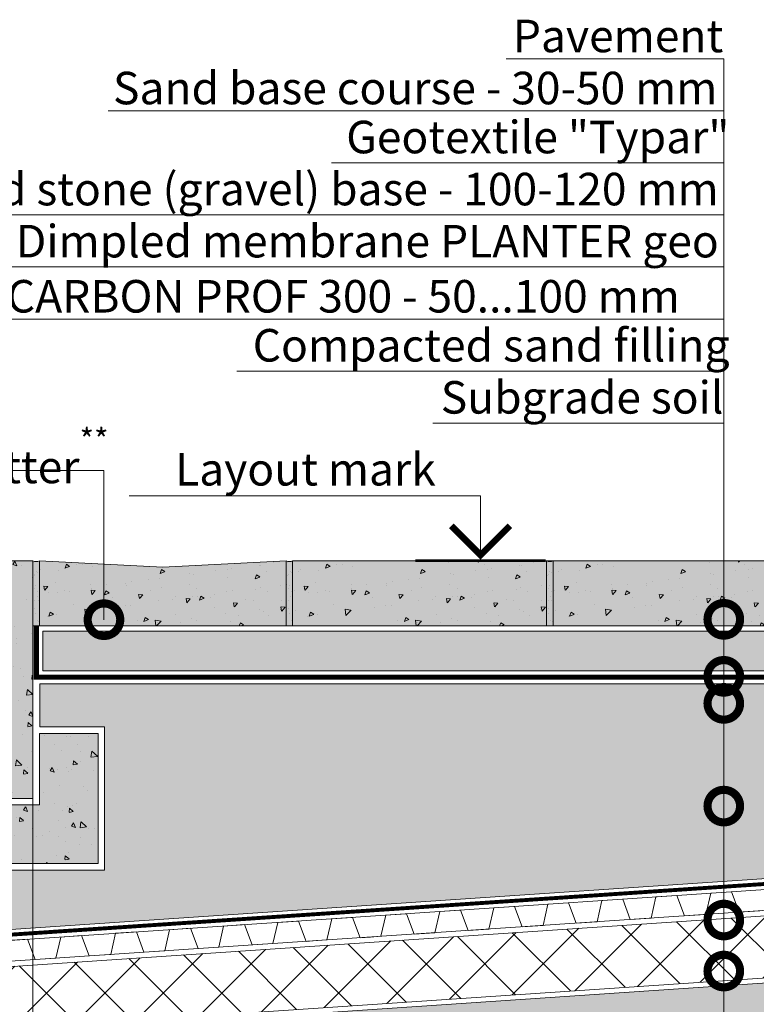
# Model space of a CAD drawing. Units: millimetres. Extents: x -143771 to 53700, y 5203 to 30387.
# Drawn here: x 16041 to 16607, y 15868 to 16624 of the extents above; entities that cross this region are included whole.
import ezdxf
from ezdxf import colors
from ezdxf.entities.mleader import LeaderData, LeaderLine
from ezdxf.enums import TextEntityAlignment as Align
from ezdxf.math import Vec2, Vec3

# ---------------------------------------------------------------- set-up
doc = ezdxf.new("R2010")
doc.units = ezdxf.units.MM
doc.linetypes.add('Штрих-пунктирная', pattern=[20, 7.5, -2, 1, -2, 7.5])
doc.layers.get('DEFPOINTS').update_dxf_attribs({"color": 251, "lineweight": 0})
for name, color, linetype, lineweight in [('LD-XX-АННТОТАЦИИ @ 10', 64, 'Continuous', 20), ('TN-БЕТОН', 251, 'Continuous', 40), ('TN-ГЕОТЕКСТИЛЬ', 127, 'Continuous', 30), ('TN-РАЗМЕРЫ', 184, 'Continuous', 15), ('TN-СТЯЖКА', 252, 'Continuous', 15)]:
    doc.layers.add(name, color=color, linetype=linetype, lineweight=lineweight)
doc.layers.add('TN-АННОТАЦИИ', color=7, linetype='Continuous', lineweight=20, true_color=0x000000)
doc.styles.add('Arial', font='arial.ttf')
doc.styles.add('LD-Текст', font='isocpeur.ttf')
doc.styles.add('TN-Текст', font='arial.ttf')
doc.styles.add('TN-Текст-Аннотативный', font='arial.ttf')
doc.dimstyles.new('ПТС-Размеры-Аннотативный$0', dxfattribs={"dimtxt": 2.5, "dimasz": 1.5, "dimexe": 0.7, "dimexo": 1, "dimgap": 0.8, "dimtad": 1, "dimdec": 0, "dimzin": 0, "dimdsep": 46, "dimtxsty": 'TN-Текст-Аннотативный', "dimblk": 'ARCHTICK', "dimcen": 2, "dimdle": 0.7, "dimadec": 0, "dimazin": 0, "dimtfac": 1, "dimtdec": 0, "dimtmove": 1, "dimatfit": 3, "dimfxl": 0.7, "dimtolj": 1, "dimtzin": 0, "dimlwd": -1, "dimlwe": -1, "dimarcsym": 0})
pattern_1 = [(320, (-51830.727, 18010.19), (-3.187817, -36.436934), [3.81, -41.91]), (265, (-51830.727, 18010.19), (38.21137, 7.048684), [3.048, -33.528117]), (10.451445, (-51830.992, 18007.154), (35.02355, -29.38825), [3.238002, -35.618049]), (316.1842, (-51820.567, 18010.19), (-8.408466, -54.215808), [5.715, -62.865]), (6.63556, (-51821.27, 18005.67), (49.485225, -47.480827), [4.857005, -53.42712]), (261.18415, (-51820.567, 18010.19), (49.485225, -47.480827), [4.571993, -50.291946]), (291, (-51823.107, 18005.11), (-20.45304, -30.322878), [3.81, -41.91]), (236, (-51823.107, 18005.11), (36.837593, -12.360406), [3.048, -33.528]), (341.451445, (-51824.81, 18002.584), (16.384554, -42.683284), [3.238002, -35.617988]), (307.5, (-51830.727, 18010.19), (16.9110078, -0.6177207), [0, -33.1216, 0, -34.036, 0, -33.655]), (277.5, (-51830.727, 18010.19), (20.036115, -13.3639325), [0, -19.4056, 0, -32.3596, 0, -12.827]), (237.5, (-51830.727, 18021.519), (-1.1457488, -27.118119), [0, -12.7, 0, -39.624, 0, -52.578]), (227.5, (-51830.727, 18026.6), (5.085298, -29.625836), [0, -16.51, 0, -26.3144, 0, -37.338])]

# ---------------------------------------------------------------- blocks, each defined once
blk = doc.blocks.new('_ARCHTICK')
at = {"color": 0, "linetype": 'ByBlock', "ltscale": 10, "const_width": 0.15}
blk.add_lwpolyline([(-0.5, -0.5), (0.5, 0.5)], dxfattribs=at)
blk = doc.blocks.new('*D192')
at = {"layer": 'DEFPOINTS', "color": 0, "transparency": 16777216}
for p in [(16050.97, 16208.55), (17077.94, 16208.55), (17077.94, 15566.83)]:
    blk.add_point(p, dxfattribs=at)
at = {"layer": 'TN-РАЗМЕРЫ', "color": 0, "transparency": 16777216}
for p, q in [((16050.97, 16198.55), (16050.97, 15559.83)), ((17077.94, 16198.55), (17077.94, 15559.83)), ((16043.97, 15566.83), (17084.94, 15566.83))]:
    blk.add_line(p, q, dxfattribs=at)
at = {"layer": 'TN-РАЗМЕРЫ', "color": 0, "transparency": 16777216, "xscale": 15, "yscale": 15, "zscale": 15, "rotation": 180}
blk.add_blockref('_ARCHTICK', (16050.97, 15566.83), dxfattribs=at)
at = {"layer": 'TN-РАЗМЕРЫ', "color": 0, "transparency": 16777216, "xscale": 15, "yscale": 15, "zscale": 15}
blk.add_blockref('_ARCHTICK', (17077.94, 15566.83), dxfattribs=at)
at = {"layer": 'TN-РАЗМЕРЫ', "color": 0, "transparency": 16777216, "insert": (16564.45, 15587.59), "char_height": 25, "attachment_point": 5, "style": 'TN-Текст-Аннотативный'}
blk.add_mtext('\\A1;1000', dxfattribs=at)
blk = doc.blocks.new('*D196')
at = {"layer": 'DEFPOINTS', "color": 0, "transparency": 16777216}
for p in [(17077.94, 16145.93), (15950.97, 16025.96), (17077.94, 15504.2)]:
    blk.add_point(p, dxfattribs=at)
at = {"layer": 'TN-РАЗМЕРЫ', "color": 0, "transparency": 16777216}
for p, q in [((17077.94, 16135.93), (17077.94, 15497.2)), ((15950.97, 16015.96), (15950.97, 15497.2)), ((15943.97, 15504.2), (17084.94, 15504.2))]:
    blk.add_line(p, q, dxfattribs=at)
at = {"layer": 'TN-РАЗМЕРЫ', "color": 0, "transparency": 16777216, "xscale": 15, "yscale": 15, "zscale": 15, "rotation": 180}
blk.add_blockref('_ARCHTICK', (15950.97, 15504.2), dxfattribs=at)
at = {"layer": 'TN-РАЗМЕРЫ', "color": 0, "transparency": 16777216, "xscale": 15, "yscale": 15, "zscale": 15}
blk.add_blockref('_ARCHTICK', (17077.94, 15504.2), dxfattribs=at)
at = {"layer": 'TN-РАЗМЕРЫ', "color": 0, "transparency": 16777216, "insert": (16514.45, 15524.96), "char_height": 25, "attachment_point": 5, "style": 'TN-Текст-Аннотативный'}
blk.add_mtext('\\A1;1200', dxfattribs=at)
blk = doc.blocks.new('*U44')
at = {"color": 0}
for p, q in [((-27, 5), (0, 5)), ((0, 5), (0, 0)), ((-5, 0), (5, 0))]:
    blk.add_line(p, q, dxfattribs=at)
at = {"color": 0, "linetype": 'ByBlock', "lineweight": 20, "ltscale": 75}
blk.add_line((-5, 0), (10.35, 0), dxfattribs=at)
at = {"color": 0}
for points, const_width in [([(2.25, 2.687), (0, 0.437), (-2.25, 2.687)], 0.5), ([(-5, 0), (5, 0)], 0.2)]:
    blk.add_lwpolyline(points, dxfattribs=dict(at, const_width=const_width))
at = {"color": 0, "linetype": 'ByBlock', "style": 'LD-Текст', "flags": 8}
blk.add_attdef('ОТМЕТКА', text='', height=4, dxfattribs=at).set_placement((-13.454, 5), align=Align.BOTTOM_CENTER)
at = {"color": 0, "linetype": 'ByBlock', "style": 'LD-Текст', "flags": 4}
blk.add_attdef('ТЕКСТ', text='', height=4, dxfattribs=at).set_placement((-13.485, 4), align=Align.TOP_CENTER)
blk = doc.blocks.new('_DotSmall')
at = {"color": 0, "linetype": 'ByBlock', "const_width": 0.5}
blk.add_lwpolyline([(-0.0625, 0, 1), (0.0625, 0, 1)], format="xyb", close=True, dxfattribs=at)

msp = doc.modelspace()

# ---------------------------------------------------------------- hatches: boundary and pattern name
at = {"lineweight": 9, "transparency": 33554687}
h = msp.add_hatch(dxfattribs=at)
h.set_pattern_fill('AR-SAND', color=256, scale=0.2)
h.set_pattern_definition([(37.5, (-51691.881, 18498.664), (-0.3200063, 9.7882647), [0, -7.7216, 0, -8.636, 0, -8.255]), (7.5, (-51691.881, 18498.664), (8.9904657, 14.336502), [0, -4.1656, 0, -6.9596, 0, -2.667]), (327.5, (-51698.129, 18498.664), (15.8198474, 0.0287437), [0, -2.54, 0, -9.144, 0, -11.938]), (317.5, (-51698.129, 18498.664), (15.271129, 4.4585865), [0, -1.27, 0, -5.9944, 0, -6.858])])
edge = h.paths.add_edge_path()
edge.add_arc((16053.47, 16213.32), 5.38, 242.31626, 297.68374)
edge.add_line((16055.97, 16208.55), (16055.97, 16158.55))
edge.add_line((16055.97, 16158.55), (16050.97, 16158.55))
edge.add_line((16050.97, 16158.55), (16050.97, 16208.55))
at = {"true_color": 0xfeeab9, "transparency": 33554508}
h = msp.add_hatch(color=254, dxfattribs=at)
h.dxf.hatch_style = 1
h.paths.add_polyline_path([(16050.97, 16158.55), (16055.97, 16158.55), (16055.97, 16208.55, -0.246399), (16050.97, 16208.55)])
at = {"lineweight": 9, "transparency": 33554687}
h = msp.add_hatch(dxfattribs=at)
h.set_pattern_fill('AR-SAND', color=256, scale=0.2)
h.set_pattern_definition([(37.5, (-51496.92, 18498.664), (-0.3200063, 9.7882647), [0, -7.7216, 0, -8.636, 0, -8.255]), (7.5, (-51496.92, 18498.664), (8.9904657, 14.336502), [0, -4.1656, 0, -6.9596, 0, -2.667]), (327.5, (-51503.168, 18498.664), (15.8198474, 0.0287437), [0, -2.54, 0, -9.144, 0, -11.938]), (317.5, (-51503.168, 18498.664), (15.271129, 4.4585865), [0, -1.27, 0, -5.9944, 0, -6.858])])
edge = h.paths.add_edge_path()
edge.add_arc((16247.96, 16213.24), 5.31, 241.90939, 298.09061)
edge.add_line((16250.46, 16208.55), (16250.46, 16158.55))
edge.add_line((16250.46, 16158.55), (16245.46, 16158.55))
edge.add_line((16245.46, 16158.55), (16245.46, 16208.55))
at = {"true_color": 0xfeeab9, "transparency": 33554508}
h = msp.add_hatch(color=254, dxfattribs=at)
h.dxf.hatch_style = 1
h.paths.add_polyline_path([(16245.46, 16158.55), (16250.46, 16158.55), (16250.46, 16208.55, -0.246399), (16245.46, 16208.55)])
at = {"lineweight": 9, "transparency": 33554687}
h = msp.add_hatch(dxfattribs=at)
h.set_pattern_fill('AR-SAND', color=256, scale=0.2)
h.set_pattern_definition([(37.5, (-51297.386, 18498.664), (-0.3200063, 9.7882647), [0, -7.7216, 0, -8.636, 0, -8.255]), (7.5, (-51297.386, 18498.664), (8.9904657, 14.336502), [0, -4.1656, 0, -6.9596, 0, -2.667]), (327.5, (-51303.6346, 18498.664), (15.8198474, 0.0287437), [0, -2.54, 0, -9.144, 0, -11.938]), (317.5, (-51303.635, 18498.664), (15.271129, 4.4585865), [0, -1.27, 0, -5.9944, 0, -6.858])])
edge = h.paths.add_edge_path()
edge.add_arc((16447.96, 16213.32), 5.38, 242.31626, 297.68374)
edge.add_line((16450.46, 16208.55), (16450.46, 16158.55))
edge.add_line((16450.46, 16158.55), (16445.46, 16158.55))
edge.add_line((16445.46, 16158.55), (16445.46, 16208.55))
at = {"true_color": 0xfeeab9, "transparency": 33554508}
h = msp.add_hatch(color=254, dxfattribs=at)
h.dxf.hatch_style = 1
h.paths.add_polyline_path([(16445.46, 16158.55), (16450.46, 16158.55), (16450.46, 16208.55, -0.246399), (16445.46, 16208.55)])
h = msp.add_hatch(color=254, dxfattribs=at)
h.dxf.hatch_style = 1
h.paths.add_polyline_path([(16058.47, 16154.56), (17040.63, 16154.55), (17040.63, 16123.96), (16058.47, 16123.96)])
at = {"lineweight": 9, "transparency": 33554687}
h = msp.add_hatch(dxfattribs=at)
h.set_pattern_fill('AR-SAND', color=256, scale=0.2)
h.set_pattern_definition([(37.5, (-51673.727, 18405.1906), (-0.3200063, 9.78826475), [0, -7.7216, 0, -8.636, 0, -8.255]), (7.5, (-51673.727, 18405.19), (8.9904657, 14.336502), [0, -4.1656, 0, -6.9596, 0, -2.667]), (327.5, (-51679.975, 18405.191), (15.8198474, 0.0287437), [0, -2.54, 0, -9.144, 0, -11.938]), (317.5, (-51679.975, 18405.19), (15.271129, 4.4585865), [0, -1.27, 0, -5.9944, 0, -6.858])])
h.paths.add_polyline_path([(16058.47, 16154.56), (17042.13, 16154.55), (17042.13, 16123.96), (16058.47, 16123.96)])
at = {"lineweight": 9, "transparency": 33554559}
h = msp.add_hatch(dxfattribs=at)
h.set_pattern_fill('GRAVEL', color=256, scale=2)
h.set_pattern_definition([(228.01279, (11084.8866, 22059.8047), (-406.4, -457.2), [6.83443, -676.60967]), (184.96974, (11080.3146, 22054.7247), (609.59999976, 50.8000029), [11.7281, -1161.08098]), (132.510447, (11068.6306, 22053.7087), (508.0000002, -558.7999998), [8.26963, -818.69446]), (267.27369, (11048.8186, 22041.0087), (50.8000001, 1016), [10.6801, -1057.32875]), (292.833654, (11048.3106, 22030.3407), (-254, 609.6), [10.47267, -1036.79615]), (357.27369, (11052.3746, 22020.6887), (-1016, 50.8000001), [10.6801, -1057.32875]), (37.69424, (11063.0426, 22020.1807), (-660.39999997, -508.00000004), [14.12387, -1398.2623]), (72.255328, (11074.2186, 22028.8167), (355.6000001, 1117.59999997), [13.3344, -1320.10513]), (121.429566, (11078.2826, 22041.5167), (-406.40000006, 660.39999996), [10.71626, -1060.91091]), (175.23636, (11072.6946, 22050.6607), (558.8, -50.8), [12.23427, -599.47874]), (222.397438, (11060.5026, 22051.6767), (-609.59999998, -558.80000002), [15.82156, -1566.33545]), (138.814075, (11099.1106, 22040.5007), (-355.6, 304.8), [5.4001, -534.61132]), (171.469234, (11095.0466, 22044.0567), (660.4, -101.5999999), [10.27364, -1017.09278]), (225, (11084.887, 22045.58), (-7e-15, -50.8), [7.1842, -64.65786]), (203.19859, (11081.3306, 22051.677), (254, 101.6), [3.86883, -383.01245]), (291.80141, (11077.775, 22050.153), (-50.8, 152.4), [5.4713, -268.09506]), (30.96376, (11079.807, 22045.073), (152.4, 101.6), [8.8864, -287.32596]), (161.56505, (11087.427, 22049.645), (101.6, -50.8), [6.42574, -154.21796]), (16.38954, (11048.3106, 22050.1527), (508, 152.4), [9.00176, -891.17653]), (70.346176, (11056.9466, 22052.6927), (-203.2, -558.8), [7.55198, -747.6443]), (293.19859, (11087.4266, 22059.805), (-101.6, 254), [7.7376, -379.14367]), (343.61046, (11090.4746, 22052.6927), (-508, 152.4), [9.00176, -891.17653]), (339.443955, (11048.3106, 22018.6567), (-254, 101.6), [8.6807, -425.3547]), (294.77514, (11056.4386, 22015.6087), (-254.0000003, 558.7999999), [7.27344, -720.07187]), (66.80141, (11087.9346, 22009.005), (101.6, 254), [7.7376, -379.14367]), (17.354025, (11090.9826, 22016.1167), (-660.4, -203.2), [8.51565, -843.04752]), (69.443955, (11063.0426, 22009.0047), (-101.6, -254), [4.34035, -429.69504]), (101.30993, (11084.887, 22009.005), (-50.8, 203.2), [2.5903, -256.4399]), (165.96376, (11084.379, 22011.545), (152.4, -50.8), [10.47267, -198.9811]), (186.009006, (11074.2186, 22014.0847), (508, 50.8), [9.70534, -960.8273]), (303.69007, (11079.807, 22040.5), (-50.8, 101.6), [7.32648, -175.83553]), (353.157227, (11083.8706, 22034.4047), (863.6, -101.59999995), [12.79114, -1266.32018]), (60.945396, (11096.5706, 22032.8807), (-203.2, -355.6), [5.23016, -517.78785]), (90, (11099.11, 22037.453), (-50.8, 50.8), [3.048, -47.752]), (120.256437, (11073.2026, 22015.6087), (203.2, -355.6), [7.05734, -698.67882]), (48.01279, (11069.6466, 22021.7047), (406.4, 457.2), [13.66886, -669.77524]), (0, (11078.79, 22031.865), (50.8, 50.8), [13.208, -37.592]), (325.304846, (11091.9986, 22031.8647), (508.0000002, -355.5999997), [8.0322, -795.18633]), (254.0546, (11098.6026, 22027.293), (-50.8, -203.2), [7.39658, -362.433]), (207.645975, (11096.5706, 22020.1807), (-965.20000004, -507.99999993), [12.0429, -1192.2493]), (175.42608, (11085.9026, 22014.5927), (-660.4, 50.8), [12.7406, -1261.31693])])
h.paths.add_polyline_path([(17046.14, 16113.96), (16056.3, 16113.96), (16056.3, 16080.96), (16105.97, 16080.96), (16105.97, 15970.96), (15900.97, 15970.96), (15900.97, 15916.37), (17046.14, 15993.67)])
h = msp.add_hatch(dxfattribs=at)
h.set_pattern_fill('ANSI37', color=256, scale=10)
h.set_pattern_definition([(45, (-82452.13, 30559.124), (-22.45064, 22.45064), []), (135, (-82452.13, 30559.124), (-22.45064, -22.45064), [])])
h.paths.add_polyline_path([(15898.4, 15887.7), (17073.94, 15966.83), (17073.94, 15919.2), (15901.76, 15840.08)])
at = {"layer": 'TN-БЕТОН', "lineweight": 5, "transparency": 33554559}
h = msp.add_hatch(color=256, dxfattribs=at)
h.dxf.hatch_style = 1
h.paths.add_polyline_path([(15950.97, 16208.55), (16050.97, 16208.55), (16050.97, 16025.96), (15950.97, 16025.96)])
at = {"layer": 'TN-БЕТОН', "lineweight": 5, "transparency": 33554687}
h = msp.add_hatch(dxfattribs=at)
h.set_pattern_fill('AR-CONC', color=256, scale=0.2, angle=-90)
h.set_pattern_definition(pattern_1)
h.paths.add_polyline_path([(15950.97, 16208.55), (16050.97, 16208.55), (16050.97, 16025.96), (15950.97, 16025.96)])
at = {"layer": 'TN-БЕТОН', "lineweight": 5, "transparency": 33554636}
h = msp.add_hatch(color=256, dxfattribs=at)
h.dxf.hatch_style = 1
h.paths.add_polyline_path([(16245.46, 16208.55), (16245.46, 16158.55), (16055.97, 16158.55), (16055.97, 16208.55), (16150.72, 16203.55)])
at = {"layer": 'TN-БЕТОН', "lineweight": 5, "transparency": 33554687}
h = msp.add_hatch(dxfattribs=at)
h.set_pattern_fill('AR-CONC', color=256, scale=0.2, angle=-180)
h.set_pattern_definition([(230, (18002.46, 83990.25), (-36.436934, 3.187817), [3.81, -41.91]), (175, (18002.46, 83990.25), (7.048684, -38.21137), [3.048, -33.528117]), (280.451445, (17999.424, 83990.514), (-29.38825, -35.02355), [3.238002, -35.618049]), (226.1842, (18002.46, 83980.09), (-54.215808, 8.408466), [5.715, -62.865]), (276.63556, (17997.94, 83980.79), (-47.480827, -49.485225), [4.857005, -53.42712]), (171.18415, (18002.46, 83980.09), (-47.480827, -49.485225), [4.571993, -50.291946]), (201, (17997.38, 83982.63), (-30.322878, 20.45304), [3.81, -41.91]), (146, (17997.38, 83982.63), (-12.360406, -36.837593), [3.048, -33.528]), (251.451445, (17994.853, 83984.333), (-42.683284, -16.384554), [3.238002, -35.617988]), (217.5, (18002.46, 83990.249), (-0.6177207, -16.9110078), [0, -33.1216, 0, -34.036, 0, -33.655]), (187.5, (18002.46, 83990.249), (-13.3639325, -20.036115), [0, -19.4056, 0, -32.3596, 0, -12.827]), (147.5, (18013.789, 83990.249), (-27.118119, 1.1457488), [0, -12.7, 0, -39.624, 0, -52.578]), (137.5, (18018.869, 83990.25), (-29.625836, -5.085298), [0, -16.51, 0, -26.3144, 0, -37.338])])
h.paths.add_polyline_path([(16245.46, 16208.55), (16245.46, 16158.55), (16055.97, 16158.55), (16055.97, 16208.55), (16150.72, 16203.55)])
at = {"layer": 'TN-БЕТОН', "lineweight": 5, "transparency": 33554636}
h = msp.add_hatch(color=256, dxfattribs=at)
h.dxf.hatch_style = 1
h.paths.add_polyline_path([(16445.46, 16208.55), (16445.46, 16158.55), (16250.46, 16158.55), (16250.46, 16208.55)])
at = {"layer": 'TN-БЕТОН', "lineweight": 5, "transparency": 33554687}
h = msp.add_hatch(dxfattribs=at)
h.set_pattern_fill('AR-CONC', color=256, scale=0.2, angle=-180)
h.set_pattern_definition([(230, (18202.46, 83990.25), (-36.436934, 3.187817), [3.81, -41.91]), (175, (18202.46, 83990.25), (7.048684, -38.21137), [3.048, -33.528117]), (280.451445, (18199.424, 83990.514), (-29.38825, -35.02355), [3.238002, -35.618049]), (226.1842, (18202.46, 83980.09), (-54.215808, 8.408466), [5.715, -62.865]), (276.63556, (18197.94, 83980.79), (-47.480827, -49.485225), [4.857005, -53.42712]), (171.18415, (18202.46, 83980.09), (-47.480827, -49.485225), [4.571993, -50.291946]), (201, (18197.38, 83982.63), (-30.322878, 20.45304), [3.81, -41.91]), (146, (18197.38, 83982.63), (-12.360406, -36.837593), [3.048, -33.528]), (251.451445, (18194.853, 83984.333), (-42.683284, -16.384554), [3.238002, -35.617988]), (217.5, (18202.46, 83990.249), (-0.6177207, -16.9110078), [0, -33.1216, 0, -34.036, 0, -33.655]), (187.5, (18202.46, 83990.249), (-13.3639325, -20.036115), [0, -19.4056, 0, -32.3596, 0, -12.827]), (147.5, (18213.789, 83990.249), (-27.118119, 1.1457488), [0, -12.7, 0, -39.624, 0, -52.578]), (137.5, (18218.869, 83990.25), (-29.625836, -5.085298), [0, -16.51, 0, -26.3144, 0, -37.338])])
h.paths.add_polyline_path([(16445.46, 16208.55), (16445.46, 16158.55), (16250.46, 16158.55), (16250.46, 16208.55)])
at = {"layer": 'TN-БЕТОН', "lineweight": 5, "transparency": 33554636}
h = msp.add_hatch(color=256, dxfattribs=at)
h.dxf.hatch_style = 1
h.paths.add_polyline_path([(16645.46, 16208.55), (16645.46, 16158.55), (16450.46, 16158.55), (16450.46, 16208.55)])
at = {"layer": 'TN-БЕТОН', "lineweight": 5, "transparency": 33554687}
h = msp.add_hatch(dxfattribs=at)
h.set_pattern_fill('AR-CONC', color=256, scale=0.2, angle=-180)
h.set_pattern_definition([(230, (18402.46, 83990.25), (-36.436934, 3.187817), [3.81, -41.91]), (175, (18402.46, 83990.25), (7.048684, -38.21137), [3.048, -33.528117]), (280.451445, (18399.424, 83990.514), (-29.38825, -35.02355), [3.238002, -35.618049]), (226.1842, (18402.46, 83980.09), (-54.215808, 8.408466), [5.715, -62.865]), (276.63556, (18397.94, 83980.79), (-47.480827, -49.485225), [4.857005, -53.42712]), (171.18415, (18402.46, 83980.09), (-47.480827, -49.485225), [4.571993, -50.291946]), (201, (18397.38, 83982.63), (-30.322878, 20.45304), [3.81, -41.91]), (146, (18397.38, 83982.63), (-12.360406, -36.837593), [3.048, -33.528]), (251.451445, (18394.853, 83984.333), (-42.683284, -16.384554), [3.238002, -35.617988]), (217.5, (18402.46, 83990.249), (-0.6177207, -16.9110078), [0, -33.1216, 0, -34.036, 0, -33.655]), (187.5, (18402.46, 83990.249), (-13.3639325, -20.036115), [0, -19.4056, 0, -32.3596, 0, -12.827]), (147.5, (18413.789, 83990.249), (-27.118119, 1.1457488), [0, -12.7, 0, -39.624, 0, -52.578]), (137.5, (18418.869, 83990.25), (-29.625836, -5.085298), [0, -16.51, 0, -26.3144, 0, -37.338])])
h.paths.add_polyline_path([(16645.46, 16208.55), (16645.46, 16158.55), (16450.46, 16158.55), (16450.46, 16208.55)])
at = {"layer": 'TN-БЕТОН', "lineweight": 5, "transparency": 33554610}
h = msp.add_hatch(color=256, dxfattribs=at)
h.dxf.hatch_style = 1
h.paths.add_polyline_path([(15945.97, 16020.96), (15945.97, 16081.98), (15900.97, 16081.98), (15900.97, 15975.96), (16100.97, 15975.96), (16100.97, 16075.96), (16055.97, 16075.96), (16055.97, 16020.96)])
at = {"layer": 'TN-БЕТОН', "lineweight": 5, "transparency": 33554687}
h = msp.add_hatch(dxfattribs=at)
h.set_pattern_fill('AR-CONC', color=256, scale=0.2, angle=-90)
h.set_pattern_definition(pattern_1)
h.paths.add_polyline_path([(15945.97, 16020.96), (15945.97, 16081.98), (15900.97, 16081.98), (15900.97, 15975.96), (16100.97, 15975.96), (16100.97, 16075.96), (16055.97, 16075.96), (16055.97, 16020.96)])
at = {"layer": 'TN-ГЕОТЕКСТИЛЬ', "lineweight": 9, "true_color": 0x727430, "transparency": 33554687}
h = msp.add_hatch(dxfattribs=at)
h.set_pattern_fill('AR-SAND', color=67, scale=0.5)
h.set_pattern_definition([(37.5, (-83030.972, 30788.808), (-0.8000156, 24.470662), [0, -19.304, 0, -21.59, 0, -20.6375]), (7.5, (-83030.972, 30788.808), (22.476164, 35.841255), [0, -10.414, 0, -17.399, 0, -6.6675]), (327.5, (-83046.593, 30788.808), (39.5496185, 0.0718592), [0, -6.35, 0, -22.86, 0, -29.845]), (317.5, (-83046.593, 30788.808), (38.177823, 11.146466), [0, -3.175, 0, -14.986, 0, -17.145])])
h.paths.add_polyline_path([(17073.94, 15915.19), (17073.94, 15796.04), (15826.7, 15796.04), (15726.38, 15889.51), (15726.38, 16183.55), (15942.48, 16183.55), (15942.48, 16089.98), (15891.97, 16089.98), (15891.97, 15907.4), (15898.05, 15835.82)])

# ---------------------------------------------------------------- linework, layer by layer
at = {"color": 34, "lineweight": 13}
for points in [[(15892.61, 15891.35), (17064.38, 15970.28, 0.393989), (17073.71, 15980.23), (17073.73, 16277.01)], [(15892.61, 15907.4), (17046.39, 15985.12, 0.393989), (17055.72, 15995.07), (17055.72, 16193.7)]]:
    msp.add_lwpolyline(points, format="xyb", dxfattribs=at)
at = {"color": 252, "linetype": 'Штрих-пунктирная', "const_width": 3}
msp.add_lwpolyline([(17051.55, 16203.86), (17051.55, 15989.73), (15896.95, 15912.09), (15896.95, 16085.98), (15946.95, 16085.98), (15946.95, 16183.55)], dxfattribs=at)
at = {"lineweight": 5}
for points in [[(17073.94, 15915.19), (17073.94, 15796.04), (15826.7, 15796.04), (15726.38, 15889.51), (15726.38, 16183.55), (15942.48, 16183.55), (15942.48, 16089.98), (15891.97, 16089.98), (15891.97, 15907.4), (15898.05, 15835.82)], [(15900.97, 15916.37), (15900.97, 15970.96), (16105.97, 15970.96), (16105.97, 16080.96), (16056.3, 16080.96), (16056.3, 16113.96), (17047.44, 16113.96), (17047.44, 15993.67)]]:
    msp.add_lwpolyline(points, close=True, dxfattribs=at)
at = {"lineweight": 5, "transparency": 33554508}
msp.add_lwpolyline([(16058.47, 16154.56), (17040.63, 16154.55), (17040.63, 16123.96), (16058.47, 16123.96)], close=True, dxfattribs=at)
at = {"lineweight": 20}
msp.add_lwpolyline([(15898.4, 15887.7), (17073.94, 15966.83), (17073.94, 15919.2), (15901.76, 15840.08)], close=True, dxfattribs=at)
at = {"color": 34, "lineweight": 13}
msp.add_lwpolyline([(16030.85, 15916.7), (16046.81, 15917.78), (16052.68, 15902.14), (16068.64, 15903.21), (16072.36, 15919.5), (16088.32, 15920.57), (16094.18, 15904.93), (16102.17, 15905.47), (16110.73, 15906.05), (16114.44, 15922.33), (16130.4, 15923.41), (16136.27, 15907.77), (16152.23, 15908.84), (16155.95, 15925.13), (16171.91, 15926.2), (16177.77, 15910.56), (16193.74, 15911.64), (16197.45, 15927.92), (16213.42, 15929), (16219.28, 15913.36), (16235.24, 15914.43), (16238.96, 15930.72), (16254.92, 15931.79), (16260.79, 15916.15), (16268.77, 15916.69), (16276.75, 15917.23), (16280.47, 15933.52), (16296.43, 15934.59), (16302.3, 15918.95), (16310.28, 15919.49), (16318.26, 15920.02), (16321.97, 15936.31), (16337.94, 15937.39), (16343.8, 15921.75), (16359.77, 15922.82), (16363.48, 15939.11), (16379.44, 15940.18), (16385.31, 15924.54), (16401.27, 15925.62), (16404.99, 15941.9), (16420.95, 15942.98), (16426.81, 15927.34), (16442.78, 15928.41), (16446.49, 15944.7), (16462.46, 15945.77), (16468.32, 15930.13), (16484.28, 15931.21), (16488, 15947.49), (16503.96, 15948.57), (16509.83, 15932.93), (16525.79, 15934), (16529.5, 15950.29), (16545.47, 15951.37), (16551.33, 15935.72), (16559.31, 15936.26), (16567.87, 15936.84), (16571.59, 15953.12), (16587.55, 15954.2), (16593.42, 15938.56), (16609.38, 15939.63)], dxfattribs=at)
at = {"layer": 'TN-БЕТОН', "lineweight": 5}
for points in [[(15950.97, 16208.55), (16050.97, 16208.55), (16050.97, 16025.96), (15950.97, 16025.96)], [(16245.46, 16208.55), (16245.46, 16158.55), (16055.97, 16158.55), (16055.97, 16208.55), (16150.72, 16203.55)], [(16445.46, 16208.55), (16445.46, 16158.55), (16250.46, 16158.55), (16250.46, 16208.55)], [(16645.46, 16208.55), (16645.46, 16158.55), (16450.46, 16158.55), (16450.46, 16208.55)], [(15945.97, 16020.96), (15945.97, 16081.98), (15900.97, 16081.98), (15900.97, 15975.96), (16100.97, 15975.96), (16100.97, 16075.96), (16055.97, 16075.96), (16055.97, 16020.96)]]:
    msp.add_lwpolyline(points, close=True, dxfattribs=at)
at = {"layer": 'TN-ГЕОТЕКСТИЛЬ', "linetype": 'Штрих-пунктирная', "const_width": 4}
msp.add_lwpolyline([(16053.64, 16158.55), (16053.64, 16119.14), (17045.63, 16119.14), (17045.63, 16158.55)], dxfattribs=at)
at = {"layer": 'TN-СТЯЖКА', "lineweight": 9}
for points in [[(16050.97, 16208.55), (16050.97, 16158.55), (16055.97, 16158.55), (16055.97, 16208.55, -0.246399)], [(16245.46, 16208.55), (16245.46, 16158.55), (16250.46, 16158.55), (16250.46, 16208.55, -0.246399)], [(16445.46, 16208.55), (16445.46, 16158.55), (16450.46, 16158.55), (16450.46, 16208.55, -0.246399)]]:
    msp.add_lwpolyline(points, format="xyb", close=True, dxfattribs=at)

# ---------------------------------------------------------------- block references
at = {"layer": 'LD-XX-АННТОТАЦИИ @ 10', "color": 0}
ref = msp.add_blockref('*U44', (16394.78, 16208.55), dxfattribs=dict(at, xscale=10, yscale=10, zscale=10))
ref.add_attrib('ОТМЕТКА', 'Layout mark', dxfattribs={"layer": '0', "color": 0, "linetype": 'ByBlock', "height": 25, "style": 'Arial', "flags": 8}).set_placement((16260.24, 16258.55), align=Align.BOTTOM_CENTER)

# ---------------------------------------------------------------- dimensions: what is measured, and where the dimension line sits
at = {"layer": 'TN-РАЗМЕРЫ'}
for base, p1, p2, text, picture, middle in [((17077.94, 15566.83), (16050.97, 16208.55), (17077.94, 16208.55), '1000', '*D192', (16564.45, 15587.59)), ((17077.94, 15504.2), (15950.97, 16025.96), (17077.94, 16145.93), '1200', '*D196', (16514.45, 15524.96))]:
    dim = msp.add_linear_dim(base=base, p1=p1, p2=p2, text=text, dimstyle='ПТС-Размеры-Аннотативный$0', dxfattribs=at)
    dim.commit()
    dim.dimension.update_dxf_attribs({"geometry": picture, "text_midpoint": middle})

# ---------------------------------------------------------------- leaders
at = {"layer": 'TN-АННОТАЦИИ'}
ml = msp.add_multileader_mtext('Standard', dxfattribs=at)
ml.set_content('Pavement', color=256, style='TN-Текст')
ml.set_leader_properties(color=256, linetype='ByLayer', lineweight=-1)
ml.set_arrow_properties(name='DOTSMALL')
ml.build(insert=Vec2(0, 0))
ml.multileader.update_dxf_attribs({"text_left_attachment_type": 6, "text_right_attachment_type": 6, "dogleg_length": 100, "arrow_head_size": 50, "scale": 10})
ctx = ml.context
ctx.base_point, ctx.scale, ctx.char_height, ctx.arrow_head_size, ctx.landing_gap_size, ctx.plane_origin = Vec3(16423.25, 16594.27), 10, 25, 50, 0, Vec3(17632.9, 17106.41)
ctx.left_attachment, ctx.right_attachment, ctx.text_align_type = 6, 6, 1
notes = []
notes.append((ctx, [(1, (1, 1, 0), (16581.64, 16594.27), (-1, 0), 4.09, [(1, [(16581.64, 16163.58)], 0, [])])]))
ctx.mtext.insert, ctx.mtext.alignment, ctx.mtext.line_spacing_style, ctx.mtext.flow_direction = Vec3(16500.4, 16624.27), 2, 2, 5
ml = msp.add_multileader_mtext('Standard', dxfattribs=at)
ml.set_content('Sand base course - 30-50 mm', color=256, style='TN-Текст')
ml.set_leader_properties(color=256, linetype='ByLayer', lineweight=-1)
ml.set_arrow_properties(name='DOTSMALL')
ml.build(insert=Vec2(0, 0))
ml.multileader.update_dxf_attribs({"text_left_attachment_type": 6, "text_right_attachment_type": 6, "dogleg_length": 100, "arrow_head_size": 50, "scale": 10})
ctx = ml.context
ctx.base_point, ctx.scale, ctx.char_height, ctx.arrow_head_size, ctx.landing_gap_size, ctx.plane_origin = Vec3(16111.59, 16554.27), 10, 25, 50, 0, Vec3(17632.9, 17071.41)
ctx.left_attachment, ctx.right_attachment, ctx.text_align_type = 6, 6, 1
notes.append((ctx, [(1, (1, 1, 0), (16581.64, 16554.27), (-1, 0), 4.09, [(1, [(16581.64, 16119.78)], 0, [])])]))
ctx.mtext.insert, ctx.mtext.width, ctx.mtext.alignment, ctx.mtext.line_spacing_style, ctx.mtext.flow_direction = Vec3(16344.57, 16584.27), 820.084, 2, 2, 5
ml = msp.add_multileader_mtext('Standard', dxfattribs=at)
ml.set_content('Geotextile "Typar"', color=256, style='TN-Текст')
ml.set_leader_properties(color=256, linetype='ByLayer', lineweight=-1)
ml.set_arrow_properties(name='DOTSMALL')
ml.build(insert=Vec2(0, 0))
ml.multileader.update_dxf_attribs({"text_left_attachment_type": 6, "text_right_attachment_type": 6, "dogleg_length": 100, "arrow_head_size": 50, "scale": 10})
ctx = ml.context
ctx.base_point, ctx.scale, ctx.char_height, ctx.arrow_head_size, ctx.landing_gap_size, ctx.plane_origin = Vec3(16300.03, 16514.27), 10, 25, 50, 0, Vec3(17632.9, 17031.41)
ctx.left_attachment, ctx.right_attachment, ctx.text_align_type = 6, 6, 1
notes.append((ctx, [(1, (1, 1, 0), (16581.64, 16514.27), (-1, 0), 4.09, [(1, [(16581.64, 16098.98)], 0, [])])]))
ctx.mtext.insert, ctx.mtext.alignment, ctx.mtext.line_spacing_style, ctx.mtext.flow_direction = Vec3(16438.79, 16546.62), 2, 2, 5
ml = msp.add_multileader_mtext('Standard', dxfattribs=at)
ml.set_content('Crushed stone (gravel) base - 100-120 mm', color=256, style='TN-Текст')
ml.set_leader_properties(color=256, linetype='ByLayer', lineweight=-1)
ml.set_arrow_properties(name='DOTSMALL')
ml.build(insert=Vec2(0, 0))
ml.multileader.update_dxf_attribs({"text_left_attachment_type": 6, "text_right_attachment_type": 6, "dogleg_length": 100, "arrow_head_size": 50, "scale": 10})
ctx = ml.context
ctx.base_point, ctx.scale, ctx.char_height, ctx.arrow_head_size, ctx.landing_gap_size, ctx.plane_origin = Vec3(15913.77, 16474.27), 10, 25, 50, 0, Vec3(17632.9, 17036.41)
ctx.left_attachment, ctx.right_attachment, ctx.text_align_type = 6, 6, 1
notes.append((ctx, [(1, (1, 1, 0), (16581.64, 16474.27), (-1, 0), 4.09, [(1, [(16581.64, 16020.07)], 0, [])])]))
ctx.mtext.insert, ctx.mtext.width, ctx.mtext.alignment, ctx.mtext.line_spacing_style, ctx.mtext.flow_direction = Vec3(16245.66, 16506.62), 684.3578, 2, 2, 5
ml = msp.add_multileader_mtext('Standard', dxfattribs=at)
ml.set_content('\\A1;Dimpled membrane PLANTER geo', color=256, style='TN-Текст')
ml.set_leader_properties(color=256, linetype='ByLayer', lineweight=-1)
ml.set_arrow_properties(name='DOTSMALL')
ml.build(insert=Vec2(0, 0))
ml.multileader.update_dxf_attribs({"text_left_attachment_type": 6, "text_right_attachment_type": 6, "dogleg_length": 100, "arrow_head_size": 50, "scale": 10})
ctx = ml.context
ctx.base_point, ctx.scale, ctx.char_height, ctx.arrow_head_size, ctx.landing_gap_size, ctx.plane_origin = Vec3(16038.04, 16434.27), 10, 25, 50, 0, Vec3(17632.9, 17001.41)
ctx.left_attachment, ctx.right_attachment, ctx.text_align_type = 6, 6, 1
notes.append((ctx, [(1, (1, 1, 0), (16581.64, 16434.27), (-1, 0), 4.09, [(1, [(16581.64, 15932.52)], 0, [])])]))
ctx.mtext.insert, ctx.mtext.alignment, ctx.mtext.line_spacing_style, ctx.mtext.flow_direction = Vec3(16307.79, 16466.62), 2, 2, 5
ml = msp.add_multileader_mtext('Standard', dxfattribs=at)
ml.set_content('XPS TECHNONICOL CARBON PROF 300 - 50...100 mm', color=256, style='TN-Текст')
ml.set_leader_properties(color=256, linetype='ByLayer', lineweight=-1)
ml.set_arrow_properties(name='DOTSMALL')
ml.build(insert=Vec2(0, 0))
ml.multileader.update_dxf_attribs({"text_left_attachment_type": 6, "text_right_attachment_type": 6, "dogleg_length": 100, "arrow_head_size": 50, "scale": 10})
ctx = ml.context
ctx.base_point, ctx.scale, ctx.char_height, ctx.arrow_head_size, ctx.landing_gap_size, ctx.plane_origin = Vec3(15687.2, 16394.27), 10, 25, 50, 0, Vec3(17632.9, 16966.41)
ctx.left_attachment, ctx.right_attachment, ctx.text_align_type = 6, 6, 1
notes.append((ctx, [(1, (1, 1, 0), (16581.64, 16394.27), (-1, 0), 4.09, [(1, [(16581.64, 15893.33)], 0, [])])]))
ctx.mtext.insert, ctx.mtext.alignment, ctx.mtext.line_spacing_style, ctx.mtext.flow_direction = Vec3(16132.38, 16424.27), 2, 2, 5
ml = msp.add_multileader_mtext('Standard', dxfattribs=at)
ml.set_content('Compacted sand filling', color=256, style='TN-Текст')
ml.set_leader_properties(color=256, linetype='ByLayer', lineweight=-1)
ml.set_arrow_properties(name='DOTSMALL')
ml.build(insert=Vec2(0, 0))
ml.multileader.update_dxf_attribs({"text_left_attachment_type": 6, "text_right_attachment_type": 6, "dogleg_length": 100, "arrow_head_size": 50, "scale": 10})
ctx = ml.context
ctx.base_point, ctx.scale, ctx.char_height, ctx.arrow_head_size, ctx.landing_gap_size, ctx.plane_origin = Vec3(16228.3, 16354.27), 10, 25, 50, 0, Vec3(17632.9, 16931.41)
ctx.left_attachment, ctx.right_attachment, ctx.text_align_type = 6, 6, 1
notes.append((ctx, [(1, (1, 1, 0), (16581.64, 16354.27), (-1, 0), 4.09, [(1, [(16581.64, 15832.16)], 0, [])])]))
ctx.mtext.insert, ctx.mtext.alignment, ctx.mtext.line_spacing_style, ctx.mtext.flow_direction = Vec3(16402.93, 16386.62), 2, 2, 5
ml = msp.add_multileader_mtext('Standard', dxfattribs=at)
ml.set_content('Subgrade soil', color=256, style='TN-Текст')
ml.set_leader_properties(color=256, linetype='ByLayer', lineweight=-1)
ml.set_arrow_properties(name='DOTSMALL')
ml.build(insert=Vec2(0, 0))
ml.multileader.update_dxf_attribs({"text_left_attachment_type": 6, "text_right_attachment_type": 6, "dogleg_length": 100, "arrow_head_size": 50, "scale": 10})
ctx = ml.context
ctx.base_point, ctx.scale, ctx.char_height, ctx.arrow_head_size, ctx.landing_gap_size, ctx.plane_origin = Vec3(16368, 16314.27), 10, 25, 50, 0, Vec3(17632.9, 16896.41)
ctx.left_attachment, ctx.right_attachment, ctx.text_align_type = 6, 6, 1
notes.append((ctx, [(1, (1, 1, 0), (16581.64, 16314.27), (-1, 0), 4.09, [(1, [(16581.64, 15769.11)], 0, [])])]))
ctx.mtext.insert, ctx.mtext.alignment, ctx.mtext.line_spacing_style, ctx.mtext.flow_direction = Vec3(16472.78, 16346.62), 2, 2, 5
ml = msp.add_multileader_mtext('Standard', dxfattribs=at)
ml.set_content('Drainage gutter{\\A1;\\H0.7x;\\S**^ ;}', color=256, style='TN-Текст')
ml.set_leader_properties(color=256, linetype='ByLayer', lineweight=-1)
ml.set_arrow_properties(name='DOTSMALL')
ml.build(insert=Vec2(0, 0))
ml.multileader.update_dxf_attribs({"text_left_attachment_type": 6, "text_right_attachment_type": 6, "dogleg_length": 100, "arrow_head_size": 50, "scale": 10})
ctx = ml.context
ctx.base_point, ctx.scale, ctx.char_height, ctx.arrow_head_size, ctx.landing_gap_size, ctx.plane_origin = Vec3(15845.52, 16277.79), 10, 25, 50, 0, Vec3(17156.8, 17255.05)
ctx.left_attachment, ctx.right_attachment, ctx.text_align_type = 6, 6, 1
notes.append((ctx, [(1, (1, 1, 0), (16105.53, 16277.79), (-1, 0), 4.09, [(1, [(16105.53, 16163.28)], 0, [])])]))
ctx.mtext.insert, ctx.mtext.width, ctx.mtext.alignment, ctx.mtext.line_spacing_style, ctx.mtext.flow_direction = Vec3(15973.48, 16310.14), 326.5084, 2, 2, 5
for ctx, leaders in notes:
    for number, flags, end, landing, length, lines in leaders:
        leader = LeaderData()
        leader.index, (leader.has_last_leader_line, leader.has_dogleg_vector, leader.attachment_direction) = number, flags
        leader.last_leader_point, leader.dogleg_vector, leader.dogleg_length = Vec3(end), Vec3(landing), length
        for number, points, colour, breaks in lines:
            line = LeaderLine()
            line.index, line.vertices, line.color, line.breaks = number, Vec3.list(points), colors.encode_raw_color(colour), breaks
            leader.lines.append(line)
        ctx.leaders.append(leader)

doc.saveas('drawing.dxf')
